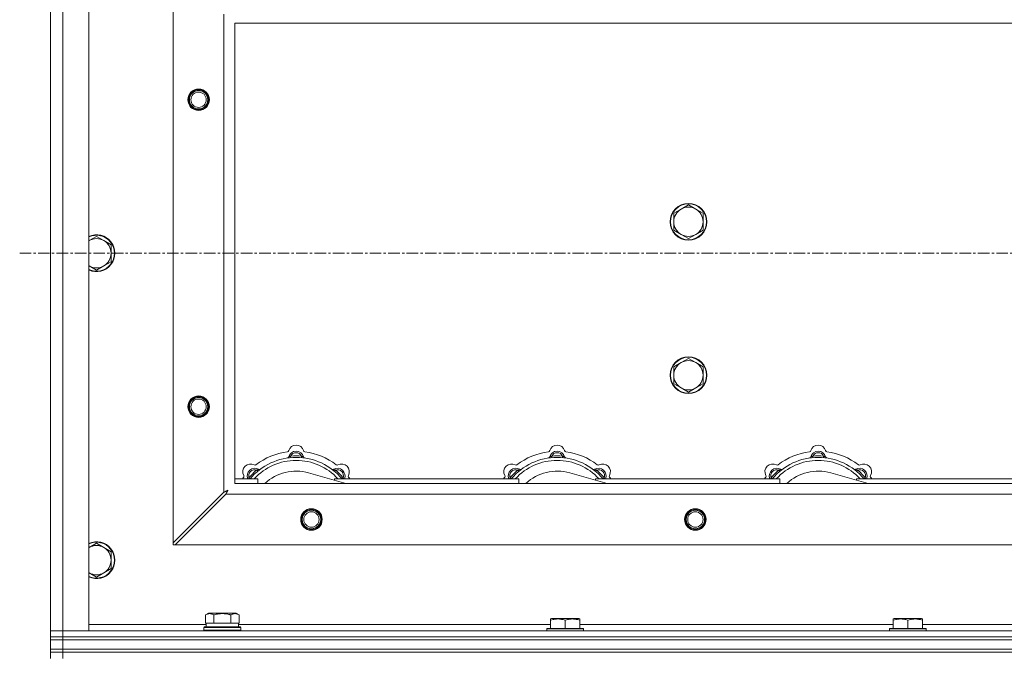
# Model space of a CAD drawing. Units: millimetres. Extents: x 0 to 30610, y -7 to 21000.
# Drawn here: x 2630 to 3271, y 17247 to 17661 of the extents above; entities that cross this region are included whole.
import ezdxf

# ---------------------------------------------------------------- set-up
doc = ezdxf.new("R2010")
doc.units = ezdxf.units.MM
doc.linetypes.add('K5LT_AXLED', pattern=[12, 7.5, -1.5, 1.5, -1.5])
doc.linetypes.add('K5LT_THIN', pattern=[0])
for name, color, linetype, true_color in [('OSI', 2, 'Continuous', 0xffff00), ('R', 1, 'Continuous', 0xff0000), ('WELDING', 7, 'Continuous', 0xffffff)]:
    doc.layers.add(name, color=color, linetype=linetype, true_color=true_color)

msp = doc.modelspace()

# ---------------------------------------------------------------- linework, layer by layer
at = {"layer": 'OSI', "color": 30, "linetype": 'K5LT_AXLED', "lineweight": 18, "true_color": 0xff8000}
msp.add_line((2629.92, 17508.79), (10719.92, 17508.79), dxfattribs=at)
at = {"layer": 'R', "color": 7, "linetype": 'K5LT_THIN', "lineweight": 18}
for p, q in [((2649.92, 17262.79), (2649.92, 17754.79)), ((2657.92, 17754.79), (2657.92, 17262.79)), ((2674.92, 17754.79), (2674.92, 17262.79)), ((2729.92, 17320), (2729.92, 17697.57)), ((2762.92, 17353), (2762.92, 17664.57)), ((2769.92, 17658.79), (2769.92, 17358.79)), ((3869.92, 17658.79), (2769.92, 17658.79)), ((3060.66, 17537.54), (3055.89, 17534.79)), ((3065.42, 17540.29), (3060.66, 17537.54)), ((3070.18, 17537.54), (3065.42, 17540.29)), ((3074.95, 17534.79), (3070.18, 17537.54)), ((3055.89, 17534.79), (3055.89, 17529.29)), ((3074.95, 17529.29), (3074.95, 17534.79)), ((3055.89, 17529.29), (3055.89, 17523.79)), ((3055.89, 17523.79), (3060.66, 17521.04)), ((3070.18, 17521.04), (3074.95, 17523.79)), ((3074.95, 17523.79), (3074.95, 17529.29)), ((2679.92, 17519.79), (2675.16, 17517.04)), ((2684.68, 17517.04), (2679.92, 17519.79)), ((3060.66, 17521.04), (3065.42, 17518.29)), ((3065.42, 17518.29), (3070.18, 17521.04)), ((2689.45, 17514.29), (2684.68, 17517.04)), ((2689.45, 17508.79), (2689.45, 17514.29)), ((2689.45, 17503.29), (2689.45, 17508.79)), ((2675.16, 17500.54), (2679.92, 17497.79)), ((2679.92, 17497.79), (2684.68, 17500.54)), ((2684.68, 17500.54), (2689.45, 17503.29)), ((3060.66, 17437.54), (3055.89, 17434.79)), ((3055.89, 17434.79), (3055.89, 17429.29)), ((3065.42, 17440.29), (3060.66, 17437.54)), ((3070.18, 17437.54), (3065.42, 17440.29)), ((3074.95, 17434.79), (3070.18, 17437.54)), ((3074.95, 17429.29), (3074.95, 17434.79)), ((3055.89, 17429.29), (3055.89, 17423.79)), ((3074.95, 17423.79), (3074.95, 17429.29)), ((3055.89, 17423.79), (3060.66, 17421.04)), ((3070.18, 17421.04), (3074.95, 17423.79)), ((3060.66, 17421.04), (3065.42, 17418.29)), ((3065.42, 17418.29), (3070.18, 17421.04)), ((2806.46, 17375.63), (2806.37, 17376.63)), ((2813.38, 17375.63), (2813.47, 17376.63)), ((2976.46, 17375.63), (2976.37, 17376.63)), ((2983.38, 17375.63), (2983.47, 17376.63)), ((3146.46, 17375.63), (3146.37, 17376.63)), ((3153.38, 17375.63), (3153.47, 17376.63)), ((2784.9, 17366.7), (2784.26, 17367.47)), ((2842.41, 17358.79), (2818.07, 17365.66)), ((2834.94, 17366.7), (2835.58, 17367.47)), ((2954.9, 17366.7), (2954.26, 17367.47)), ((3012.41, 17358.79), (2988.07, 17365.66)), ((3004.94, 17366.7), (3005.58, 17367.47)), ((3124.9, 17366.7), (3124.26, 17367.47)), ((3182.41, 17358.79), (3158.07, 17365.66)), ((3174.94, 17366.7), (3175.58, 17367.47)), ((2769.92, 17361.79), (2784.92, 17361.79)), ((2769.92, 17358.79), (3869.92, 17358.79)), ((2780, 17361.81), (2779.24, 17362.45)), ((2784.92, 17358.79), (2784.92, 17361.79)), ((2834.92, 17361.79), (2834.92, 17360.9)), ((2834.92, 17361.79), (2954.92, 17361.79)), ((2839.84, 17361.81), (2840.6, 17362.45)), ((2950, 17361.81), (2949.24, 17362.45)), ((2954.92, 17358.79), (2954.92, 17361.79)), ((3004.92, 17361.79), (3004.92, 17360.9)), ((3004.92, 17361.79), (3124.92, 17361.79)), ((3009.84, 17361.81), (3010.6, 17362.45)), ((3120, 17361.81), (3119.24, 17362.45)), ((3124.92, 17358.79), (3124.92, 17361.79)), ((3174.92, 17361.79), (3174.92, 17360.9)), ((3174.92, 17361.79), (3294.92, 17361.79)), ((3179.84, 17361.81), (3180.6, 17362.45)), ((2762.92, 17353), (2729.92, 17320)), ((2731.14, 17318.79), (2764.14, 17351.79)), ((3875.7, 17351.79), (2764.14, 17351.79)), ((2679.92, 17319.79), (2675.16, 17317.04)), ((2684.68, 17317.04), (2679.92, 17319.79)), ((2729.92, 17320), (2729.92, 17318.79)), ((2729.92, 17318.79), (2731.14, 17318.79)), ((3908.7, 17318.79), (2731.14, 17318.79)), ((2689.45, 17314.29), (2684.68, 17317.04)), ((2689.45, 17308.79), (2689.45, 17314.29)), ((2689.45, 17303.29), (2689.45, 17308.79)), ((2675.16, 17300.54), (2679.92, 17297.79)), ((2679.92, 17297.79), (2684.68, 17300.54)), ((2684.68, 17300.54), (2689.45, 17303.29)), ((2750.95, 17273.13), (2752.95, 17274.29)), ((2770.89, 17274.29), (2752.95, 17274.29)), ((2772.89, 17273.13), (2770.89, 17274.29)), ((2750.95, 17273.13), (2750.95, 17267.79)), ((2751.46, 17267.79), (2750.95, 17267.79)), ((2751.42, 17265.29), (2751.42, 17267.79)), ((2751.46, 17267.79), (2755.93, 17267.79)), ((2756.44, 17267.79), (2755.93, 17267.79)), ((2756.44, 17273.13), (2756.44, 17267.79)), ((2757.45, 17267.79), (2756.44, 17267.79)), ((2757.45, 17267.79), (2766.39, 17267.79)), ((2767.41, 17267.79), (2766.39, 17267.79)), ((2767.41, 17273.13), (2767.41, 17267.79)), ((2767.91, 17267.79), (2767.41, 17267.79)), ((2767.91, 17267.79), (2772.38, 17267.79)), ((2772.89, 17267.79), (2772.38, 17267.79)), ((2772.42, 17265.29), (2772.42, 17267.79)), ((2772.89, 17273.13), (2772.89, 17267.79)), ((2975.62, 17270.48), (2976.15, 17270.79)), ((2975.62, 17269.63), (2975.62, 17270.48)), ((2975.62, 17269.63), (2975.62, 17264.29)), ((2994.09, 17270.79), (2976.15, 17270.79)), ((2985.12, 17269.63), (2985.12, 17264.29)), ((2994.62, 17270.48), (2994.09, 17270.79)), ((2994.62, 17270.48), (2994.62, 17269.63)), ((2994.62, 17269.63), (2994.62, 17264.29)), ((3198.82, 17270.48), (3199.35, 17270.79)), ((3198.82, 17269.63), (3198.82, 17270.48)), ((3198.82, 17269.63), (3198.82, 17264.29)), ((3217.29, 17270.79), (3199.35, 17270.79)), ((3208.32, 17269.63), (3208.32, 17264.29)), ((3217.82, 17270.48), (3217.29, 17270.79)), ((3217.82, 17270.48), (3217.82, 17269.63)), ((3217.82, 17269.63), (3217.82, 17264.29)), ((2649.92, 17262.79), (2657.92, 17262.79)), ((2649.92, 17258.79), (2649.92, 17262.79)), ((2657.92, 17262.79), (2649.92, 17262.79)), ((2674.92, 17262.79), (2657.92, 17262.79)), ((2657.92, 17262.79), (3981.92, 17262.79)), ((2657.92, 17258.79), (2657.92, 17262.79)), ((2674.92, 17266.79), (2751.42, 17266.79)), ((2749.92, 17264.99), (2750.09, 17265.29)), ((2749.92, 17263.09), (2749.92, 17264.99)), ((2749.92, 17264.99), (2773.92, 17264.99)), ((2749.92, 17263.09), (2750.09, 17262.79)), ((2749.92, 17263.09), (2773.92, 17263.09)), ((2750.09, 17265.29), (2773.75, 17265.29)), ((2772.42, 17266.79), (2975.62, 17266.79)), ((2773.92, 17264.99), (2773.75, 17265.29)), ((2773.92, 17263.09), (2773.75, 17262.79)), ((2773.92, 17263.09), (2773.92, 17264.99)), ((2973.12, 17263.99), (2973.29, 17264.29)), ((2973.12, 17263.99), (2973.12, 17262.79)), ((2997.12, 17263.99), (2973.12, 17263.99)), ((2996.95, 17264.29), (2973.29, 17264.29)), ((2994.62, 17266.79), (3198.82, 17266.79)), ((2997.12, 17263.99), (2996.95, 17264.29)), ((2997.12, 17263.99), (2997.12, 17262.79)), ((3196.32, 17263.99), (3196.49, 17264.29)), ((3196.32, 17263.99), (3196.32, 17262.79)), ((3220.32, 17263.99), (3196.32, 17263.99)), ((3220.15, 17264.29), (3196.49, 17264.29)), ((3217.82, 17266.79), (3422.02, 17266.79)), ((3220.32, 17263.99), (3220.15, 17264.29)), ((3220.32, 17263.99), (3220.32, 17262.79)), ((2657.92, 17258.79), (2649.92, 17258.79)), ((2649.92, 17256.79), (2649.92, 17258.79)), ((2649.92, 17258.79), (2657.92, 17258.79)), ((2657.92, 17256.79), (2649.92, 17256.79)), ((2649.92, 17250.79), (2649.92, 17256.79)), ((2649.92, 17256.79), (2657.92, 17256.79)), ((2657.92, 17258.79), (3981.92, 17258.79)), ((2657.92, 17258.79), (3981.92, 17258.79)), ((2657.92, 17256.79), (2657.92, 17258.79)), ((2657.92, 17256.79), (3981.92, 17256.79)), ((2657.92, 17256.79), (3981.92, 17256.79)), ((2657.92, 17250.79), (2657.92, 17256.79)), ((2649.92, 17248.79), (2649.92, 17250.79)), ((2649.92, 17250.79), (2657.92, 17250.79)), ((2657.92, 17250.79), (2649.92, 17250.79)), ((2657.92, 17248.79), (2649.92, 17248.79)), ((2649.92, 17248.79), (2657.92, 17248.79)), ((2649.92, 17248.79), (2649.92, 17244.79)), ((2657.92, 17250.79), (3981.92, 17250.79)), ((2657.92, 17250.79), (3981.92, 17250.79)), ((2657.92, 17248.79), (2657.92, 17250.79)), ((2657.92, 17248.79), (3981.92, 17248.79)), ((2657.92, 17248.79), (2657.92, 17244.79)), ((3981.92, 17248.79), (2657.92, 17248.79))]:
    msp.add_line(p, q, dxfattribs=at)
for centre, radius in [((2746.42, 17608.79), 7), ((2746.42, 17608.79), 6.5), ((2746.42, 17608.79), 6), ((2746.42, 17608.79), 5), ((3065.42, 17529.29), 12), ((3065.42, 17529.29), 11.7), ((3065.42, 17429.29), 12), ((3065.42, 17429.29), 11.7), ((2746.42, 17408.79), 7), ((2746.42, 17408.79), 6.5), ((2746.42, 17408.79), 6), ((2746.42, 17408.79), 5), ((2819.92, 17335.29), 7), ((2819.92, 17335.29), 6.5), ((2819.92, 17335.29), 6), ((2819.92, 17335.29), 5), ((3069.92, 17335.29), 7), ((3069.92, 17335.29), 6.5), ((3069.92, 17335.29), 6), ((3069.92, 17335.29), 5)]:
    msp.add_circle(centre, radius, dxfattribs=at)
for centre, radius, start, end in [((3065.42, 17529.29), 9.53, 120, 180), ((3065.42, 17529.29), 9.53, 60, 120), ((3065.42, 17529.29), 9.53, 0, 60), ((3065.42, 17529.29), 9.53, 180, 240), ((3065.42, 17529.29), 9.53, 300, 0), ((2679.92, 17508.79), 12, 245.37568, 114.62432), ((2679.92, 17508.79), 11.7, 244.70047, 115.29953), ((2679.92, 17508.79), 9.53, 60, 120), ((3065.42, 17529.29), 9.53, 240, 300), ((2679.92, 17508.79), 9.53, 120, 121.65908), ((2679.92, 17508.79), 9.53, 0, 60), ((2679.92, 17508.79), 9.53, 300, 0), ((2679.92, 17508.79), 9.53, 238.34092, 240), ((2679.92, 17508.79), 9.53, 240, 300), ((3065.42, 17429.29), 9.53, 120, 180), ((3065.42, 17429.29), 9.53, 60, 120), ((3065.42, 17429.29), 9.53, 0, 60), ((3065.42, 17429.29), 9.53, 180, 240), ((3065.42, 17429.29), 9.53, 300, 0), ((3065.42, 17429.29), 9.53, 240, 300), ((2809.92, 17378.79), 5, 15.65482, 164.34518), ((2979.92, 17378.79), 5, 15.65482, 164.34518), ((3149.92, 17378.79), 5, 15.65482, 164.34518), ((2809.92, 17336.79), 43, 97.54502, 127.45498), ((2804.14, 17380.41), 1, 277.54502, 344.34518), ((2809.92, 17374.79), 5, 15.25752, 164.74248), ((2809.92, 17374.79), 4, 27.42107, 152.57893), ((2809.92, 17336.79), 40, 84.90746, 95.09254), ((2815.7, 17380.41), 1, 195.65482, 262.45498), ((2809.92, 17336.79), 43, 52.54502, 82.45498), ((2979.92, 17336.79), 43, 97.54502, 127.45498), ((2974.14, 17380.41), 1, 277.54502, 344.34518), ((2979.92, 17374.79), 5, 15.25752, 164.74248), ((2979.92, 17374.79), 4, 27.42107, 152.57893), ((2979.92, 17336.79), 40, 84.90746, 95.09254), ((2985.7, 17380.41), 1, 195.65482, 262.45498), ((2979.92, 17336.79), 43, 52.54502, 82.45498), ((3149.92, 17336.79), 43, 97.54502, 127.45498), ((3144.14, 17380.41), 1, 277.54502, 344.34518), ((3149.92, 17374.79), 5, 15.25752, 164.74248), ((3149.92, 17374.79), 4, 27.42107, 152.57893), ((3149.92, 17336.79), 40, 84.90746, 95.09254), ((3155.7, 17380.41), 1, 195.65482, 262.45498), ((3149.92, 17336.79), 43, 52.54502, 82.45498), ((2780.22, 17366.49), 5, 60.65482, 209.34518), ((2809.92, 17336.79), 39, 90, 140.13166), ((2809.92, 17336.79), 37, 90, 137.49336), ((2783.16, 17371.72), 1, 240.65482, 307.45498), ((2804.13, 17376.37), 1, 278.32066, 344.74248), ((2804.13, 17376.37), 1, 278.32066, 344.74248), ((2809.92, 17336.79), 39, 39.86834, 90), ((2809.92, 17336.79), 37, 42.50664, 90), ((2815.71, 17376.37), 1, 195.25752, 261.67934), ((2815.71, 17376.37), 1, 195.25752, 261.67934), ((2836.68, 17371.72), 1, 232.54502, 299.34518), ((2839.62, 17366.49), 5, 330.65482, 119.34518), ((2950.22, 17366.49), 5, 60.65482, 209.34518), ((2979.92, 17336.79), 39, 90, 140.13166), ((2979.92, 17336.79), 37, 90, 137.49336), ((2953.16, 17371.72), 1, 240.65482, 307.45498), ((2974.13, 17376.37), 1, 278.32066, 344.74248), ((2974.13, 17376.37), 1, 278.32066, 344.74248), ((2979.92, 17336.79), 39, 39.86834, 90), ((2979.92, 17336.79), 37, 42.50664, 90), ((2985.71, 17376.37), 1, 195.25752, 261.67934), ((2985.71, 17376.37), 1, 195.25752, 261.67934), ((3006.68, 17371.72), 1, 232.54502, 299.34518), ((3009.62, 17366.49), 5, 330.65482, 119.34518), ((3120.22, 17366.49), 5, 60.65482, 209.34518), ((3149.92, 17336.79), 39, 90, 140.13166), ((3149.92, 17336.79), 37, 90, 137.49336), ((3123.16, 17371.72), 1, 240.65482, 307.45498), ((3144.13, 17376.37), 1, 278.32066, 344.74248), ((3144.13, 17376.37), 1, 278.32066, 344.74248), ((3149.92, 17336.79), 39, 39.86834, 90), ((3149.92, 17336.79), 37, 42.50664, 90), ((3155.71, 17376.37), 1, 195.25752, 261.67934), ((3155.71, 17376.37), 1, 195.25752, 261.67934), ((3176.68, 17371.72), 1, 232.54502, 299.34518), ((3179.62, 17366.49), 5, 330.65482, 119.34518), ((2774.99, 17363.55), 1, 322.54502, 29.34518), ((2783.05, 17363.66), 5, 60.25752, 201.96323), ((2783.05, 17363.66), 4, 72.42107, 197.57893), ((2809.92, 17336.79), 40, 129.90746, 140.09254), ((2786.03, 17368.87), 1, 240.25752, 306.67934), ((2786.03, 17368.87), 1, 240.25752, 306.67934), ((2809.92, 17336.79), 30, 74.23556, 132.83343), ((2833.81, 17368.87), 1, 233.32066, 299.74248), ((2833.81, 17368.87), 1, 233.32066, 299.74248), ((2836.79, 17363.66), 5, 338.03677, 119.74248), ((2836.79, 17363.66), 4, 342.42107, 107.57893), ((2809.92, 17336.79), 40, 39.90746, 50.09254), ((2844.85, 17363.55), 1, 150.65482, 217.45498), ((2944.99, 17363.55), 1, 322.54502, 29.34518), ((2953.05, 17363.66), 5, 60.25752, 201.96323), ((2953.05, 17363.66), 4, 72.42107, 197.57893), ((2979.92, 17336.79), 40, 129.90746, 140.09254), ((2956.03, 17368.87), 1, 240.25752, 306.67934), ((2956.03, 17368.87), 1, 240.25752, 306.67934), ((2979.92, 17336.79), 30, 74.23556, 132.83343), ((3003.81, 17368.87), 1, 233.32066, 299.74248), ((3003.81, 17368.87), 1, 233.32066, 299.74248), ((3006.79, 17363.66), 5, 338.03677, 119.74248), ((3006.79, 17363.66), 4, 342.42107, 107.57893), ((2979.92, 17336.79), 40, 39.90746, 50.09254), ((3014.85, 17363.55), 1, 150.65482, 217.45498), ((3114.99, 17363.55), 1, 322.54502, 29.34518), ((3123.05, 17363.66), 5, 60.25752, 201.96323), ((3123.05, 17363.66), 4, 72.42107, 197.57893), ((3149.92, 17336.79), 40, 129.90746, 140.09254), ((3126.03, 17368.87), 1, 240.25752, 306.67934), ((3126.03, 17368.87), 1, 240.25752, 306.67934), ((3149.92, 17336.79), 30, 74.23556, 132.83343), ((3173.81, 17368.87), 1, 233.32066, 299.74248), ((3173.81, 17368.87), 1, 233.32066, 299.74248), ((3176.79, 17363.66), 5, 338.03677, 119.74248), ((3176.79, 17363.66), 4, 342.42107, 107.57893), ((3149.92, 17336.79), 40, 39.90746, 50.09254), ((3184.85, 17363.55), 1, 150.65482, 217.45498), ((2809.92, 17336.79), 43, 142.54502, 144.45126), ((2809.92, 17336.79), 43, 35.54874, 37.45498), ((2979.92, 17336.79), 43, 142.54502, 144.45126), ((2979.92, 17336.79), 43, 35.54874, 37.45498), ((3149.92, 17336.79), 43, 142.54502, 144.45126), ((3149.92, 17336.79), 43, 35.54874, 37.45498), ((2679.92, 17308.79), 12, 245.37568, 114.62432), ((2679.92, 17308.79), 11.7, 244.70047, 115.29953), ((2679.92, 17308.79), 9.53, 120, 121.65908), ((2679.92, 17308.79), 9.53, 60, 120), ((2679.92, 17308.79), 9.53, 0, 60), ((2679.92, 17308.79), 9.53, 300, 0), ((2679.92, 17308.79), 9.53, 238.34092, 240), ((2679.92, 17308.79), 9.53, 240, 300)]:
    msp.add_arc(centre, radius, start, end, dxfattribs=at)
at = {"layer": 'WELDING', "color": 7, "linetype": 'K5LT_THIN', "lineweight": 18}
for p, q in [((2675.16, 17517.04), (2674.92, 17516.9)), ((2674.92, 17500.67), (2675.16, 17500.54)), ((2779.06, 17362), (2778.98, 17361.79)), ((2779.15, 17362.22), (2779.06, 17362)), ((2779.24, 17362.45), (2779.15, 17362.22)), ((2840.6, 17362.45), (2840.69, 17362.22)), ((2840.69, 17362.22), (2840.78, 17362)), ((2840.78, 17362), (2840.87, 17361.79)), ((2949.06, 17362), (2948.98, 17361.79)), ((2949.15, 17362.22), (2949.06, 17362)), ((2949.24, 17362.45), (2949.15, 17362.22)), ((3010.6, 17362.45), (3010.69, 17362.22)), ((3010.69, 17362.22), (3010.78, 17362)), ((3010.78, 17362), (3010.87, 17361.79)), ((3119.06, 17362), (3118.98, 17361.79)), ((3119.15, 17362.22), (3119.06, 17362)), ((3119.24, 17362.45), (3119.15, 17362.22)), ((3180.6, 17362.45), (3180.69, 17362.22)), ((3180.69, 17362.22), (3180.78, 17362)), ((3180.78, 17362), (3180.87, 17361.79)), ((2763.09, 17353.09), (2762.92, 17353)), ((2763.27, 17353.18), (2763.09, 17353.09)), ((2763.37, 17353.24), (2763.27, 17353.18)), ((2763.42, 17353.27), (2763.37, 17353.24)), ((2763.44, 17353.28), (2763.42, 17353.27)), ((2763.46, 17353.29), (2763.44, 17353.28)), ((2763.62, 17353.37), (2763.46, 17353.29)), ((2763.81, 17353.47), (2763.62, 17353.37)), ((2763.91, 17353.53), (2763.81, 17353.47)), ((2763.96, 17353.55), (2763.91, 17353.53)), ((2763.98, 17353.56), (2763.96, 17353.55)), ((2763.99, 17353.57), (2763.98, 17353.56)), ((2764.16, 17353.66), (2763.99, 17353.57)), ((2764.14, 17351.79), (2764.35, 17352.2)), ((2764.35, 17353.76), (2764.16, 17353.66)), ((2764.44, 17353.81), (2764.35, 17353.76)), ((2764.35, 17352.2), (2764.43, 17352.33)), ((2764.43, 17352.35), (2764.45, 17352.37)), ((2764.43, 17352.33), (2764.43, 17352.35)), ((2764.49, 17353.84), (2764.44, 17353.81)), ((2764.45, 17352.37), (2764.47, 17352.42)), ((2764.47, 17352.42), (2764.53, 17352.52)), ((2764.51, 17353.85), (2764.49, 17353.84)), ((2764.53, 17353.85), (2764.51, 17353.85)), ((2764.7, 17353.95), (2764.53, 17353.85)), ((2764.53, 17352.52), (2764.63, 17352.73)), ((2764.63, 17352.73), (2764.71, 17352.87)), ((2764.88, 17354.05), (2764.7, 17353.95)), ((2764.71, 17352.87), (2764.72, 17352.88)), ((2764.72, 17352.88), (2764.73, 17352.91)), ((2764.73, 17352.91), (2764.75, 17352.96)), ((2764.75, 17352.96), (2764.81, 17353.05)), ((2764.81, 17353.05), (2764.91, 17353.24)), ((2764.97, 17354.1), (2764.88, 17354.05)), ((2764.91, 17353.24), (2764.99, 17353.4)), ((2765.01, 17354.12), (2764.97, 17354.1)), ((2764.99, 17353.4), (2765, 17353.41)), ((2765, 17353.41), (2765.01, 17353.44)), ((2765.04, 17354.13), (2765.01, 17354.12)), ((2765.01, 17353.44), (2765.04, 17353.48)), ((2765.05, 17354.14), (2765.04, 17354.13)), ((2765.04, 17353.48), (2765.09, 17353.58)), ((2765.56, 17354.43), (2765.05, 17354.14)), ((2765.09, 17353.58), (2765.19, 17353.76)), ((2765.19, 17353.76), (2765.28, 17353.92)), ((2765.28, 17353.92), (2765.29, 17353.94)), ((2765.29, 17353.94), (2765.3, 17353.96)), ((2765.3, 17353.96), (2765.32, 17354)), ((2765.32, 17354), (2765.37, 17354.09)), ((2765.37, 17354.09), (2765.47, 17354.27)), ((2765.47, 17354.27), (2765.56, 17354.43)), ((2675.16, 17317.04), (2674.92, 17316.9)), ((2674.92, 17300.67), (2675.16, 17300.54))]:
    msp.add_line(p, q, dxfattribs=at)
for points, knots in [([(2806.37, 17376.63), (2806.3, 17376.6), (2806.15, 17376.53), (2805.96, 17376.45), (2805.79, 17376.38), (2805.65, 17376.32), (2805.47, 17376.25), (2805.32, 17376.19), (2805.21, 17376.15), (2805.16, 17376.13), (2805.11, 17376.11), (2805.1, 17376.1), (2805.1, 17376.1)], [0, 0, 0, 0, 1.543644, 2.917435, 4.093018, 5.260536, 6.386781, 8.556995, 9.6064, 10.60913, 11.565185, 13, 13, 13, 13]), ([(2813.47, 17376.63), (2813.55, 17376.6), (2813.69, 17376.53), (2813.88, 17376.45), (2814.05, 17376.38), (2814.2, 17376.32), (2814.37, 17376.25), (2814.52, 17376.19), (2814.63, 17376.15), (2814.69, 17376.13), (2814.73, 17376.11), (2814.74, 17376.1), (2814.74, 17376.1)], [0, 0, 0, 0, 1.543645, 2.917436, 4.093019, 5.260537, 6.386782, 8.556995, 9.606401, 10.609131, 11.565186, 13, 13, 13, 13]), ([(2976.37, 17376.63), (2976.3, 17376.6), (2976.15, 17376.53), (2975.96, 17376.45), (2975.79, 17376.38), (2975.65, 17376.32), (2975.47, 17376.25), (2975.32, 17376.19), (2975.21, 17376.15), (2975.16, 17376.13), (2975.11, 17376.11), (2975.1, 17376.1), (2975.1, 17376.1)], [0, 0, 0, 0, 1.543644, 2.917435, 4.093018, 5.260536, 6.386781, 8.556995, 9.6064, 10.60913, 11.565185, 13, 13, 13, 13]), ([(2983.47, 17376.63), (2983.55, 17376.6), (2983.69, 17376.53), (2983.88, 17376.45), (2984.05, 17376.38), (2984.2, 17376.32), (2984.37, 17376.25), (2984.52, 17376.19), (2984.63, 17376.15), (2984.69, 17376.13), (2984.73, 17376.11), (2984.74, 17376.1), (2984.74, 17376.1)], [0, 0, 0, 0, 1.543645, 2.917436, 4.093019, 5.260537, 6.386782, 8.556995, 9.606401, 10.609131, 11.565186, 13, 13, 13, 13]), ([(3146.37, 17376.63), (3146.3, 17376.6), (3146.15, 17376.53), (3145.96, 17376.45), (3145.79, 17376.38), (3145.65, 17376.32), (3145.47, 17376.25), (3145.32, 17376.19), (3145.21, 17376.15), (3145.16, 17376.13), (3145.11, 17376.11), (3145.1, 17376.1), (3145.1, 17376.1)], [0, 0, 0, 0, 1.543644, 2.917435, 4.093018, 5.260536, 6.386781, 8.556995, 9.6064, 10.60913, 11.565185, 13, 13, 13, 13]), ([(3153.47, 17376.63), (3153.55, 17376.6), (3153.69, 17376.53), (3153.88, 17376.45), (3154.05, 17376.38), (3154.2, 17376.32), (3154.37, 17376.25), (3154.52, 17376.19), (3154.63, 17376.15), (3154.69, 17376.13), (3154.73, 17376.11), (3154.74, 17376.1), (3154.74, 17376.1)], [0, 0, 0, 0, 1.543645, 2.917436, 4.093019, 5.260537, 6.386782, 8.556995, 9.606401, 10.609131, 11.565186, 13, 13, 13, 13]), ([(2784.26, 17367.47), (2784.34, 17367.5), (2784.48, 17367.56), (2784.68, 17367.63), (2784.84, 17367.7), (2784.99, 17367.76), (2785.17, 17367.84), (2785.31, 17367.9), (2785.42, 17367.95), (2785.48, 17367.97), (2785.52, 17367.99), (2785.53, 17368), (2785.53, 17368)], [0, 0, 0, 0, 1.543645, 2.917436, 4.093019, 5.260537, 6.386782, 8.556995, 9.606401, 10.609131, 11.565186, 13, 13, 13, 13]), ([(2835.58, 17367.47), (2835.51, 17367.5), (2835.36, 17367.56), (2835.17, 17367.63), (2835, 17367.7), (2834.85, 17367.76), (2834.68, 17367.84), (2834.53, 17367.9), (2834.43, 17367.95), (2834.37, 17367.97), (2834.32, 17367.99), (2834.31, 17368), (2834.31, 17368)], [0, 0, 0, 0, 1.543644, 2.917435, 4.093018, 5.260536, 6.386781, 8.556995, 9.6064, 10.60913, 11.565185, 13, 13, 13, 13]), ([(2954.26, 17367.47), (2954.34, 17367.5), (2954.48, 17367.56), (2954.68, 17367.63), (2954.84, 17367.7), (2954.99, 17367.76), (2955.17, 17367.84), (2955.31, 17367.9), (2955.42, 17367.95), (2955.48, 17367.97), (2955.52, 17367.99), (2955.53, 17368), (2955.53, 17368)], [0, 0, 0, 0, 1.543645, 2.917436, 4.093019, 5.260537, 6.386782, 8.556995, 9.606401, 10.609131, 11.565186, 13, 13, 13, 13]), ([(3005.58, 17367.47), (3005.51, 17367.5), (3005.36, 17367.56), (3005.17, 17367.63), (3005, 17367.7), (3004.85, 17367.76), (3004.68, 17367.84), (3004.53, 17367.9), (3004.43, 17367.95), (3004.37, 17367.97), (3004.32, 17367.99), (3004.31, 17368), (3004.31, 17368)], [0, 0, 0, 0, 1.543644, 2.917435, 4.093018, 5.260536, 6.386781, 8.556995, 9.6064, 10.60913, 11.565185, 13, 13, 13, 13]), ([(3124.26, 17367.47), (3124.34, 17367.5), (3124.48, 17367.56), (3124.68, 17367.63), (3124.84, 17367.7), (3124.99, 17367.76), (3125.17, 17367.84), (3125.31, 17367.9), (3125.42, 17367.95), (3125.48, 17367.97), (3125.52, 17367.99), (3125.53, 17368), (3125.53, 17368)], [0, 0, 0, 0, 1.543645, 2.917436, 4.093019, 5.260537, 6.386782, 8.556995, 9.606401, 10.609131, 11.565186, 13, 13, 13, 13]), ([(3175.58, 17367.47), (3175.51, 17367.5), (3175.36, 17367.56), (3175.17, 17367.63), (3175, 17367.7), (3174.85, 17367.76), (3174.68, 17367.84), (3174.53, 17367.9), (3174.43, 17367.95), (3174.37, 17367.97), (3174.32, 17367.99), (3174.31, 17368), (3174.31, 17368)], [0, 0, 0, 0, 1.543644, 2.917435, 4.093018, 5.260536, 6.386781, 8.556995, 9.6064, 10.60913, 11.565185, 13, 13, 13, 13]), ([(2756.44, 17273.13), (2756.11, 17273.32), (2755.71, 17273.52), (2755.22, 17273.71), (2754.95, 17273.8), (2754.68, 17273.87), (2754.39, 17273.93), (2754.07, 17273.97), (2753.71, 17273.99), (2753.36, 17273.97), (2753.04, 17273.94), (2752.69, 17273.87), (2752.26, 17273.75), (2751.66, 17273.52), (2751.21, 17273.28), (2750.95, 17273.13)], [0, 0, 0, 0, 2.912728, 3.529104, 4.366059, 5.20805, 5.90491, 6.841792, 7.999747, 8.992853, 9.878966, 10.753647, 12.031595, 13.665019, 16, 16, 16, 16]), ([(2767.41, 17273.13), (2767.17, 17273.2), (2766.55, 17273.37), (2765.42, 17273.64), (2764.3, 17273.83), (2763.35, 17273.93), (2762.71, 17273.97), (2762.21, 17273.98), (2761.85, 17273.98), (2761.51, 17273.98), (2761.11, 17273.97), (2760.66, 17273.94), (2760.2, 17273.9), (2759.55, 17273.82), (2758.53, 17273.66), (2757.43, 17273.41), (2756.68, 17273.2), (2756.44, 17273.13)], [0, 0, 0, 0, 2.896048, 7.635036, 13.675312, 16.352744, 19.030177, 21.193346, 22.27493, 23.356515, 25.164905, 26.973294, 28.781684, 30.590074, 34.691771, 40.985529, 43.953237, 43.953237, 43.953237, 43.953237]), ([(2772.89, 17273.13), (2772.57, 17273.32), (2772.17, 17273.52), (2771.67, 17273.71), (2771.41, 17273.8), (2771.13, 17273.87), (2770.85, 17273.93), (2770.53, 17273.97), (2770.17, 17273.99), (2769.82, 17273.97), (2769.5, 17273.94), (2769.15, 17273.87), (2768.71, 17273.75), (2768.11, 17273.52), (2767.67, 17273.28), (2767.41, 17273.13)], [0, 0, 0, 0, 2.912728, 3.529104, 4.366059, 5.20805, 5.90491, 6.841792, 7.999747, 8.992853, 9.878966, 10.753647, 12.031595, 13.665019, 16, 16, 16, 16]), ([(2985.12, 17269.63), (2984.69, 17269.78), (2984.12, 17269.95), (2983.43, 17270.12), (2983.01, 17270.21), (2982.55, 17270.3), (2982.08, 17270.37), (2981.58, 17270.43), (2981.02, 17270.47), (2980.4, 17270.49), (2979.88, 17270.48), (2979.42, 17270.45), (2978.89, 17270.4), (2978.13, 17270.29), (2977, 17270.06), (2976.15, 17269.81), (2975.62, 17269.63)], [0, 0, 0, 0, 2.392038, 3.094773, 3.749673, 4.638938, 5.533553, 6.273967, 7.269403, 8.499731, 9.554906, 10.026159, 10.962726, 12.336972, 14.092661, 17, 17, 17, 17]), ([(2994.62, 17269.63), (2994.19, 17269.78), (2993.62, 17269.95), (2992.93, 17270.12), (2992.51, 17270.21), (2992.05, 17270.3), (2991.58, 17270.37), (2991.08, 17270.43), (2990.52, 17270.47), (2989.9, 17270.49), (2989.38, 17270.48), (2988.92, 17270.45), (2988.39, 17270.4), (2987.63, 17270.29), (2986.5, 17270.06), (2985.65, 17269.81), (2985.12, 17269.63)], [0, 0, 0, 0, 2.392038, 3.094773, 3.749673, 4.638938, 5.533553, 6.273967, 7.269403, 8.499731, 9.554906, 10.026159, 10.962726, 12.336972, 14.092661, 17, 17, 17, 17]), ([(3208.32, 17269.63), (3207.89, 17269.78), (3207.32, 17269.95), (3206.63, 17270.12), (3206.21, 17270.21), (3205.75, 17270.3), (3205.28, 17270.37), (3204.78, 17270.43), (3204.22, 17270.47), (3203.6, 17270.49), (3203.08, 17270.48), (3202.62, 17270.45), (3202.09, 17270.4), (3201.33, 17270.29), (3200.2, 17270.06), (3199.35, 17269.81), (3198.82, 17269.63)], [0, 0, 0, 0, 2.392038, 3.094773, 3.749673, 4.638938, 5.533553, 6.273967, 7.269403, 8.499731, 9.554906, 10.026159, 10.962726, 12.336972, 14.092661, 17, 17, 17, 17]), ([(3217.82, 17269.63), (3217.39, 17269.78), (3216.82, 17269.95), (3216.13, 17270.12), (3215.71, 17270.21), (3215.25, 17270.3), (3214.78, 17270.37), (3214.28, 17270.43), (3213.72, 17270.47), (3213.1, 17270.49), (3212.58, 17270.48), (3212.12, 17270.45), (3211.59, 17270.4), (3210.83, 17270.29), (3209.7, 17270.06), (3208.85, 17269.81), (3208.32, 17269.63)], [0, 0, 0, 0, 2.392038, 3.094773, 3.749673, 4.638938, 5.533553, 6.273967, 7.269403, 8.499731, 9.554906, 10.026159, 10.962726, 12.336972, 14.092661, 17, 17, 17, 17])]:
    msp.add_open_spline(points, degree=3, knots=knots, dxfattribs=at)

doc.saveas('drawing.dxf')
